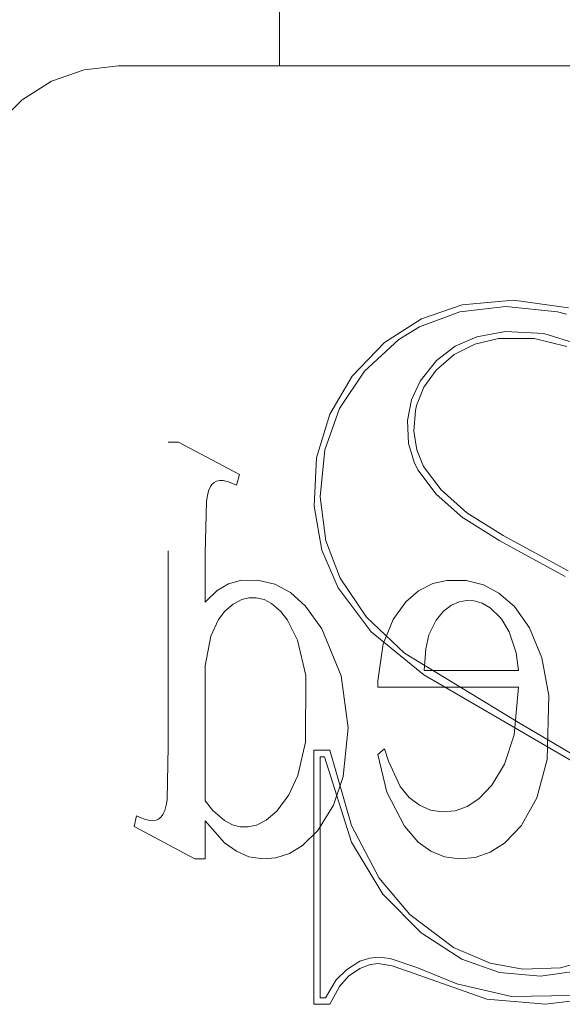
# Model space of a CAD drawing. Units: inches. Extents: x -6.8 to 6.8, y -4.5 to 4.5.
# Drawn here: x -3.7 to -3.4, y -3 to -2.5 of the extents above; entities that cross this region are included whole.
import ezdxf

# ---------------------------------------------------------------- set-up
doc = ezdxf.new("R2010")
doc.units = ezdxf.units.IN
doc.header["$LTSCALE"] = 0.5
doc.header["$MEASUREMENT"] = 0
doc.linetypes.add('ISO-02 Dashed', pattern=[0.225, 0.18, -0.045])
for name, color, linetype, lineweight in [('Bolt', 7, 'Continuous', 13), ('E MINI', 7, 'Continuous', 5), ('Roof', 7, 'Continuous', 13)]:
    doc.layers.add(name, color=color, linetype=linetype, lineweight=lineweight)

# ---------------------------------------------------------------- blocks, each defined once
blk = doc.blocks.new('Group-43-1')
at = {"layer": 'Bolt', "color": 7, "linetype": 'Continuous', "lineweight": 5}
blk.add_line((-4.73071, -3.23618), (-4.73071, -3.29917), dxfattribs=at)
at = {"layer": 'E MINI', "color": 7, "lineweight": 15}
for p, q in [((-4.86386, -3.30181), (-4.84042, -3.29917)), ((-4.84042, -3.29917), (-3.73909, -3.29917)), ((-4.88612, -3.3096), (-4.86386, -3.30181)), ((-4.9061, -3.32215), (-4.88612, -3.3096)), ((-4.92277, -3.33883), (-4.9061, -3.32215)), ((-4.60631, -3.46182), (-4.57145, -3.4586)), ((-4.57145, -3.4586), (-4.53407, -3.46393)), ((-4.63539, -3.47689), (-4.60801, -3.46674)), ((-4.63413, -3.47132), (-4.60631, -3.46182)), ((-4.60801, -3.46674), (-4.57675, -3.46299)), ((-4.57675, -3.46299), (-4.54141, -3.46664)), ((-4.54141, -3.46664), (-4.53523, -3.46818)), ((-4.65938, -3.48757), (-4.63413, -3.47132)), ((-4.64957, -3.48557), (-4.63539, -3.47689)), ((-4.5769, -3.48004), (-4.59647, -3.48357)), ((-4.55071, -3.48145), (-4.5769, -3.48004)), ((-4.67292, -3.50711), (-4.64957, -3.48557)), ((-4.59647, -3.48357), (-4.61122, -3.49004)), ((-4.59785, -3.48867), (-4.58154, -3.48492)), ((-4.58154, -3.48492), (-4.55731, -3.4849)), ((-4.55731, -3.4849), (-4.53518, -3.49028)), ((-4.52741, -3.48867), (-4.55071, -3.48145)), ((-4.68139, -3.51058), (-4.65938, -3.48757)), ((-4.61122, -3.49004), (-4.62393, -3.49986)), ((-4.61179, -3.4956), (-4.59785, -3.48867)), ((-4.62393, -3.49986), (-4.63506, -3.51378)), ((-4.62401, -3.50632), (-4.61179, -3.4956)), ((-4.68986, -3.53238), (-4.67292, -3.50711)), ((-4.6324, -3.51798), (-4.62401, -3.50632)), ((-4.69659, -3.53629), (-4.68139, -3.51058)), ((-4.63506, -3.51378), (-4.64092, -3.52656)), ((-4.63743, -3.53034), (-4.6324, -3.51798)), ((-4.64092, -3.52656), (-4.64361, -3.54073)), ((-4.6999, -3.56058), (-4.68986, -3.53238)), ((-4.63928, -3.54785), (-4.63826, -3.53384)), ((-4.63826, -3.53384), (-4.63743, -3.53034)), ((-4.70548, -3.56609), (-4.69659, -3.53629)), ((-4.64361, -3.54073), (-4.64283, -3.55625)), ((-4.63733, -3.56072), (-4.63928, -3.54785)), ((-4.70306, -3.59273), (-4.6999, -3.56058)), ((-4.64283, -3.55625), (-4.63911, -3.56897)), ((-4.63268, -3.57206), (-4.63733, -3.56072)), ((-4.70548, -3.56609), (-4.70724, -3.59907)), ((-4.63911, -3.56897), (-4.63652, -3.57422)), ((-4.63652, -3.57422), (-4.63651, -3.57424)), ((-4.63652, -3.57422), (-4.63649, -3.57426)), ((-4.63651, -3.57424), (-4.63649, -3.57426)), ((-4.63649, -3.57426), (-4.62401, -3.59077)), ((-4.6207, -3.58786), (-4.63268, -3.57206)), ((-4.69919, -3.62263), (-4.70306, -3.59273)), ((-4.62401, -3.59077), (-4.60584, -3.60699)), ((-4.60316, -3.60349), (-4.6207, -3.58786)), ((-4.70724, -3.59907), (-4.70201, -3.62895)), ((-4.60584, -3.60699), (-4.60582, -3.607)), ((-4.60584, -3.60699), (-4.6058, -3.60702)), ((-4.60582, -3.607), (-4.6058, -3.60702)), ((-4.6058, -3.60702), (-4.58083, -3.62268)), ((-4.57848, -3.61895), (-4.60316, -3.60349)), ((-4.53428, -3.64303), (-4.57848, -3.61895)), ((-4.68953, -3.64796), (-4.69919, -3.62263)), ((-4.58083, -3.62268), (-4.53633, -3.64693)), ((-4.70201, -3.62895), (-4.69089, -3.65468)), ((-4.67159, -3.67453), (-4.68953, -3.64796)), ((-4.69089, -3.65468), (-4.66843, -3.68462)), ((-4.64572, -3.69915), (-4.67159, -3.67453)), ((-4.66843, -3.68462), (-4.63253, -3.714)), ((-4.56809, -3.74627), (-4.64572, -3.69915)), ((-4.63253, -3.714), (-4.57013, -3.75017)), ((-4.5163, -3.77678), (-4.56809, -3.74627)), ((-4.57013, -3.75017), (-4.52132, -3.77864)), ((-4.70749, -3.76524), (-4.69645, -3.76524)), ((-4.70749, -3.9383), (-4.70749, -3.76524)), ((-4.69645, -3.76524), (-4.68173, -3.81659)), ((-4.70308, -3.76964), (-4.70008, -3.76964)), ((-4.70308, -3.93389), (-4.70308, -3.76964)), ((-4.70008, -3.76964), (-4.6817, -3.82778)), ((-4.68173, -3.81659), (-4.66289, -3.85234)), ((-4.6817, -3.82778), (-4.66034, -3.86335)), ((-4.66289, -3.85234), (-4.64192, -3.87715)), ((-4.66034, -3.86335), (-4.63436, -3.88969)), ((-4.64192, -3.87715), (-4.61231, -3.89957)), ((-4.63436, -3.88969), (-4.60665, -3.90755)), ((-4.61231, -3.89957), (-4.58724, -3.91037)), ((-4.67599, -3.90898), (-4.68524, -3.91473)), ((-4.66957, -3.90681), (-4.67599, -3.90898)), ((-4.66321, -3.90621), (-4.66957, -3.90681)), ((-4.65542, -3.90717), (-4.66321, -3.90621)), ((-4.63722, -3.91333), (-4.65542, -3.90717)), ((-4.60665, -3.90755), (-4.58091, -3.91656)), ((-4.53934, -3.91337), (-4.52202, -3.90851)), ((-4.68524, -3.91473), (-4.69209, -3.9217)), ((-4.68376, -3.91924), (-4.67608, -3.91394)), ((-4.67608, -3.91394), (-4.66898, -3.91119)), ((-4.66898, -3.91119), (-4.66352, -3.91061)), ((-4.66352, -3.91061), (-4.6541, -3.91198)), ((-4.6541, -3.91198), (-4.63901, -3.91736)), ((-4.6101, -3.9243), (-4.63722, -3.91333)), ((-4.58724, -3.91037), (-4.56496, -3.91446)), ((-4.56496, -3.91446), (-4.53934, -3.91337)), ((-4.55297, -3.91911), (-4.53034, -3.91594)), ((-4.69209, -3.9217), (-4.69936, -3.93389)), ((-4.68996, -3.92619), (-4.68376, -3.91924)), ((-4.63901, -3.91736), (-4.58961, -3.93482)), ((-4.58091, -3.91656), (-4.55297, -3.91911)), ((-4.69645, -3.9383), (-4.68996, -3.92619)), ((-4.57288, -3.933), (-4.6101, -3.9243)), ((-4.69936, -3.93389), (-4.70308, -3.93389)), ((-4.58961, -3.93482), (-4.54966, -3.93822)), ((-4.53185, -3.93241), (-4.57288, -3.933)), ((-4.54966, -3.93822), (-4.51624, -3.93409)), ((-4.70749, -3.9383), (-4.69645, -3.9383))]:
    blk.add_line(p, q, dxfattribs=at)
at = {"layer": 'E MINI', "color": 8, "linetype": 'ISO-02 Dashed', "lineweight": 15}
for p, q in [((-4.8065, -3.55538), (-4.79965, -3.55538)), ((-4.8065, -3.76268), (-4.8065, -3.55538)), ((-4.79965, -3.55538), (-4.75812, -3.57743)), ((-4.76009, -3.58465), (-4.75812, -3.57743)), ((-4.77905, -3.58852), (-4.77783, -3.58566)), ((-4.77783, -3.58566), (-4.77679, -3.5842)), ((-4.77679, -3.5842), (-4.77522, -3.58285)), ((-4.77522, -3.58285), (-4.77359, -3.58202)), ((-4.77359, -3.58202), (-4.77168, -3.58158)), ((-4.77168, -3.58158), (-4.76925, -3.5816)), ((-4.76925, -3.5816), (-4.76556, -3.58243)), ((-4.76556, -3.58243), (-4.76009, -3.58465)), ((-4.7805, -3.59574), (-4.78013, -3.59296)), ((-4.78013, -3.59296), (-4.77905, -3.58852)), ((-4.78138, -3.63116), (-4.7805, -3.59574)), ((-4.78138, -3.66437), (-4.78138, -3.63116)), ((-4.77324, -3.65635), (-4.76555, -3.65196)), ((-4.76555, -3.65196), (-4.75744, -3.64969)), ((-4.75744, -3.64969), (-4.74571, -3.64948)), ((-4.74571, -3.64948), (-4.73406, -3.65219)), ((-4.73406, -3.65219), (-4.72331, -3.65784)), ((-4.63614, -3.65674), (-4.62632, -3.65179)), ((-4.62632, -3.65179), (-4.61677, -3.64957)), ((-4.61677, -3.64957), (-4.60373, -3.64963)), ((-4.60373, -3.64963), (-4.59188, -3.65258)), ((-4.59188, -3.65258), (-4.58135, -3.65817)), ((-4.78061, -3.66342), (-4.77324, -3.65635)), ((-4.75635, -3.6626), (-4.75159, -3.66139)), ((-4.75159, -3.66139), (-4.74659, -3.66139)), ((-4.74659, -3.66139), (-4.74131, -3.66269)), ((-4.72331, -3.65784), (-4.713, -3.66701)), ((-4.64473, -3.66412), (-4.63614, -3.65674)), ((-4.58135, -3.65817), (-4.57084, -3.66745)), ((-4.78138, -3.66437), (-4.78061, -3.66342)), ((-4.76807, -3.67061), (-4.76236, -3.66575)), ((-4.76236, -3.66575), (-4.75635, -3.6626)), ((-4.74131, -3.66269), (-4.73623, -3.66534)), ((-4.73623, -3.66534), (-4.72996, -3.67084)), ((-4.713, -3.66701), (-4.70203, -3.68247)), ((-4.65347, -3.6761), (-4.64473, -3.66412)), ((-4.61905, -3.67064), (-4.61358, -3.66653)), ((-4.61358, -3.66653), (-4.6084, -3.66421)), ((-4.6084, -3.66421), (-4.60348, -3.66329)), ((-4.60348, -3.66329), (-4.59829, -3.66354)), ((-4.59829, -3.66354), (-4.59266, -3.66517)), ((-4.59266, -3.66517), (-4.58729, -3.66826)), ((-4.58729, -3.66826), (-4.58062, -3.6746)), ((-4.57084, -3.66745), (-4.56044, -3.68191)), ((-4.77233, -3.67626), (-4.76807, -3.67061)), ((-4.72996, -3.67084), (-4.72541, -3.67668)), ((-4.62418, -3.67671), (-4.61905, -3.67064)), ((-4.58062, -3.6746), (-4.57926, -3.6763)), ((-4.77747, -3.68746), (-4.77233, -3.67626)), ((-4.72541, -3.67668), (-4.71846, -3.69031)), ((-4.66023, -3.69272), (-4.65347, -3.6761)), ((-4.62904, -3.68671), (-4.62418, -3.67671)), ((-4.57926, -3.6763), (-4.57431, -3.68449)), ((-4.77747, -3.68746), (-4.78138, -3.70777)), ((-4.70203, -3.68247), (-4.68877, -3.71449)), ((-4.63104, -3.69629), (-4.62904, -3.68671)), ((-4.57431, -3.68449), (-4.56963, -3.69901)), ((-4.56044, -3.68191), (-4.5521, -3.70228)), ((-4.71846, -3.69031), (-4.71285, -3.71431)), ((-4.66379, -3.71805), (-4.66023, -3.69272)), ((-4.63222, -3.71096), (-4.63104, -3.69629)), ((-4.56802, -3.71096), (-4.56963, -3.69901)), ((-4.78138, -3.70777), (-4.78138, -3.79963)), ((-4.5521, -3.70228), (-4.54745, -3.72797)), ((-4.71299, -3.75964), (-4.71285, -3.71431)), ((-4.68877, -3.71449), (-4.68401, -3.74991)), ((-4.63222, -3.71096), (-4.56802, -3.71096)), ((-4.66385, -3.72219), (-4.66379, -3.71805)), ((-4.66385, -3.72219), (-4.56802, -3.72219)), ((-4.57102, -3.75469), (-4.56802, -3.72219)), ((-4.54838, -3.77158), (-4.54745, -3.72797)), ((-4.68401, -3.74991), (-4.68736, -3.78317)), ((-4.57749, -3.77467), (-4.57102, -3.75469)), ((-4.7182, -3.78249), (-4.71299, -3.75964)), ((-4.80737, -3.79881), (-4.8065, -3.76268)), ((-4.66385, -3.76821), (-4.6592, -3.76429)), ((-4.65771, -3.79385), (-4.66385, -3.76821)), ((-4.6592, -3.76429), (-4.65655, -3.77261)), ((-4.65655, -3.77261), (-4.64852, -3.78985)), ((-4.58619, -3.78899), (-4.57749, -3.77467)), ((-4.55543, -3.79776), (-4.54838, -3.77158)), ((-4.7244, -3.79572), (-4.7182, -3.78249)), ((-4.69402, -3.80262), (-4.68736, -3.78317)), ((-4.59499, -3.79825), (-4.58619, -3.78899)), ((-4.73263, -3.80668), (-4.7244, -3.79572)), ((-4.64569, -3.81686), (-4.65771, -3.79385)), ((-4.64852, -3.78985), (-4.64247, -3.79744)), ((-4.80891, -3.80622), (-4.80777, -3.80172)), ((-4.80777, -3.80172), (-4.80737, -3.79881)), ((-4.78138, -3.79963), (-4.77608, -3.80622)), ((-4.64247, -3.79744), (-4.63554, -3.80273)), ((-4.60298, -3.80351), (-4.59499, -3.79825)), ((-4.56549, -3.81565), (-4.55543, -3.79776)), ((-4.81128, -3.81059), (-4.81014, -3.809)), ((-4.81014, -3.809), (-4.80891, -3.80622)), ((-4.77608, -3.80622), (-4.76825, -3.81313)), ((-4.73976, -3.81285), (-4.73263, -3.80668)), ((-4.70476, -3.81982), (-4.69402, -3.80262)), ((-4.63554, -3.80273), (-4.62789, -3.80597)), ((-4.62789, -3.80597), (-4.61998, -3.80717)), ((-4.61998, -3.80717), (-4.61118, -3.80641)), ((-4.61118, -3.80641), (-4.60298, -3.80351)), ((-4.82975, -3.81722), (-4.82808, -3.81)), ((-4.82808, -3.81), (-4.82234, -3.81237)), ((-4.82234, -3.81237), (-4.81876, -3.81321)), ((-4.81876, -3.81321), (-4.81647, -3.8133)), ((-4.81647, -3.8133), (-4.81467, -3.81292)), ((-4.81467, -3.81292), (-4.8131, -3.81214)), ((-4.8131, -3.81214), (-4.81128, -3.81059)), ((-4.78138, -3.81331), (-4.76817, -3.82828)), ((-4.78138, -3.83927), (-4.78138, -3.81331)), ((-4.76825, -3.81313), (-4.76288, -3.816)), ((-4.7464, -3.81621), (-4.73976, -3.81285)), ((-4.56608, -3.81644), (-4.56549, -3.81565)), ((-4.82975, -3.81722), (-4.78837, -3.83927)), ((-4.76288, -3.816), (-4.75751, -3.81743)), ((-4.75751, -3.81743), (-4.75217, -3.81749)), ((-4.75217, -3.81749), (-4.7464, -3.81621)), ((-4.71513, -3.83019), (-4.70476, -3.81982)), ((-4.64569, -3.81686), (-4.63633, -3.82779)), ((-4.57756, -3.82853), (-4.56608, -3.81644)), ((-4.76817, -3.82828), (-4.76018, -3.83408)), ((-4.63633, -3.82779), (-4.62766, -3.83407)), ((-4.58725, -3.83475), (-4.57756, -3.82853)), ((-4.76018, -3.83408), (-4.75159, -3.83774)), ((-4.73317, -3.83858), (-4.72388, -3.83558)), ((-4.72388, -3.83558), (-4.71513, -3.83019)), ((-4.62766, -3.83407), (-4.6183, -3.83785)), ((-4.59758, -3.8383), (-4.58725, -3.83475)), ((-4.78837, -3.83927), (-4.78138, -3.83927)), ((-4.75159, -3.83774), (-4.74222, -3.83924)), ((-4.74222, -3.83924), (-4.73317, -3.83858)), ((-4.6183, -3.83785), (-4.60808, -3.83926)), ((-4.60808, -3.83926), (-4.59758, -3.8383))]:
    blk.add_line(p, q, dxfattribs=at)

msp = doc.modelspace()

# ---------------------------------------------------------------- block references
at = {"layer": 'Roof', "color": 7, "xscale": 0.75, "yscale": 0.75, "zscale": 0.75}
msp.add_blockref('Group-43-1', (0, 0), dxfattribs=at)

doc.saveas('drawing.dxf')
